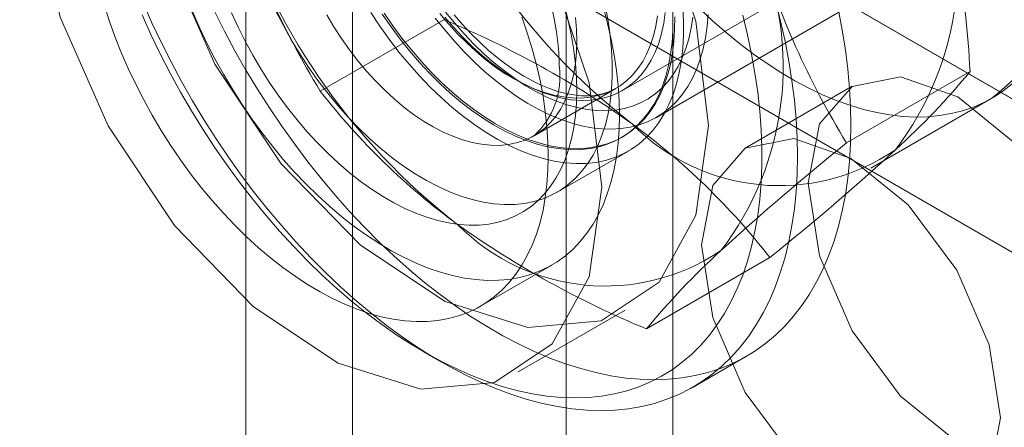
# Model space of a CAD drawing. Units: millimetres. Extents: x 0 to 420, y 0 to 297.
# Drawn here: x 329 to 330, y 134 to 134 of the extents above; entities that cross this region are included whole.
import ezdxf

# ---------------------------------------------------------------- set-up
doc = ezdxf.new("R2010")
doc.units = ezdxf.units.MM

msp = doc.modelspace()

# ---------------------------------------------------------------- linework, layer by layer
at = {"color": 7, "linetype": 'Continuous', "lineweight": 15}
for p, q in [((329.19561, 222.81992), (329.19561, 114.62826)), ((329.61987, 114.62826), (329.61987, 222.81992)), ((329.30167, 222.75869), (329.30167, 114.56703)), ((329.51381, 114.56703), (329.51381, 222.75869)), ((314.65042, 142.8635), (370.51186, 110.61538)), ((370.83006, 110.43163), (314.96862, 142.67975)), ((314.74364, 142.65747), (370.60507, 110.40935)), ((329.60344, 134.00886), (330.09842, 134.29461)), ((329.56969, 134.03557), (329.84154, 134.1925)), ((329.26964, 134.03497), (329.39236, 134.10581)), ((329.79218, 133.98353), (329.9149, 134.05438)), ((329.48195, 133.99069), (329.56327, 134.03763)), ((329.79772, 134.0397), (329.69166, 133.97847)), ((329.81632, 133.95856), (329.93653, 134.02795)), ((329.56809, 133.98845), (329.56988, 133.98949)), ((329.50487, 133.93464), (329.57559, 133.97546)), ((329.42881, 133.82145), (329.49952, 133.86227)), ((329.59346, 133.79895), (329.71618, 133.86979)), ((329.4663, 133.7565), (329.57237, 133.81773)), ((329.37233, 133.77632), (329.39001, 133.76611)), ((329.64004, 133.74133), (329.69308, 133.77194))]:
    msp.add_line(p, q, dxfattribs=at)
at = {"color": 7, "linetype": 'Continuous', "lineweight": 15, "flags": 128}
for points in [[(329.65523, 134.00086), (329.64266, 134.10439), (329.60608, 134.21323), (329.54873, 134.3177), (329.47572, 134.40853), (329.39352, 134.47765), (329.30945, 134.51891), (329.23096, 134.52865), (329.16505, 134.506), (329.11755, 134.45297), (329.0927, 134.37428), (329.0927, 134.27692), (329.11755, 134.16954), (329.16505, 134.06168), (329.23096, 133.96293), (329.30945, 133.88205), (329.39352, 133.82624), (329.47572, 133.80045), (329.54873, 133.80698), (329.60608, 133.84525), (329.64266, 133.91185), (329.65523, 134.00086)], [(329.54916, 133.93963), (329.5366, 134.04316), (329.50001, 134.152), (329.44267, 134.25647), (329.36965, 134.3473), (329.28746, 134.41642), (329.20338, 134.45768), (329.1249, 134.46741), (329.05898, 134.44477), (329.01149, 134.39174), (328.98664, 134.31305), (328.98664, 134.21569), (329.01149, 134.10831), (329.05898, 134.00045), (329.1249, 133.9017), (329.20338, 133.82082), (329.28746, 133.76501), (329.36965, 133.73922), (329.44267, 133.74575), (329.50001, 133.78402), (329.5366, 133.85062), (329.54916, 133.93963)], [(329.7217, 134.12442), (329.72679, 134.1044), (329.73123, 134.08452), (329.735, 134.06481), (329.73809, 134.04532), (329.74051, 134.02608), (329.74223, 134.00713), (329.74327, 133.98851), (329.74362, 133.97025), (329.74327, 133.95239), (329.74223, 133.93496), (329.74051, 133.91801), (329.73809, 133.90155), (329.735, 133.88563), (329.73123, 133.87028), (329.72679, 133.85552), (329.7217, 133.84138), (329.71595, 133.8279), (329.70957, 133.81509), (329.70256, 133.80299), (329.69494, 133.79161), (329.68672, 133.78099), (329.67792, 133.77113), (329.66856, 133.76206), (329.65865, 133.7538), (329.64822, 133.74637), (329.63728, 133.73977), (329.62586, 133.73402), (329.61398, 133.72913), (329.60165, 133.72512), (329.58892, 133.72198), (329.57579, 133.71973), (329.5623, 133.71837), (329.54848, 133.71791), (329.53434, 133.71833), (329.51992, 133.71965), (329.50525, 133.72186), (329.49035, 133.72495), (329.47526, 133.72893), (329.46, 133.73378), (329.4446, 133.73948), (329.42909, 133.74604), (329.41351, 133.75344), (329.39788, 133.76167), (329.38224, 133.7707), (329.36661, 133.78052), (329.35103, 133.79111), (329.33553, 133.80245), (329.32013, 133.81452), (329.30487, 133.82729), (329.28977, 133.84075), (329.27488, 133.85485), (329.2602, 133.86959), (329.24578, 133.88491), (329.23165, 133.90081), (329.21782, 133.91724), (329.20433, 133.93417), (329.19121, 133.95158), (329.17847, 133.96942), (329.16615, 133.98766), (329.15427, 134.00627), (329.14284, 134.0252), (329.13191, 134.04443), (329.12147, 134.06391), (329.11157, 134.08361), (329.1022, 134.10349), (329.09341, 134.1235)], [(329.0549, 134.12095), (329.06004, 134.10503), (329.06577, 134.0891), (329.07209, 134.07321), (329.07896, 134.05741), (329.08637, 134.04174), (329.0943, 134.02624), (329.10273, 134.01097), (329.11163, 133.99596), (329.12098, 133.98126), (329.13074, 133.96691), (329.1409, 133.95295), (329.15141, 133.93943), (329.16226, 133.92637), (329.17341, 133.91383), (329.18483, 133.90183), (329.19648, 133.89041), (329.20833, 133.8796), (329.22035, 133.86944), (329.2325, 133.85995), (329.24475, 133.85116), (329.25707, 133.8431), (329.2694, 133.83578), (329.28173, 133.82924), (329.29402, 133.82348), (329.30623, 133.81853), (329.31832, 133.8144), (329.33026, 133.81111), (329.34201, 133.80865), (329.35355, 133.80704), (329.36484, 133.80629), (329.37584, 133.80639), (329.38653, 133.80734), (329.39687, 133.80915), (329.40683, 133.81181), (329.41639, 133.8153), (329.42551, 133.81962), (329.43418, 133.82476), (329.44236, 133.83071), (329.45004, 133.83743), (329.45718, 133.84493), (329.46378, 133.85316), (329.46981, 133.86212), (329.47524, 133.87177), (329.48008, 133.88209), (329.4843, 133.89304), (329.48789, 133.9046), (329.49085, 133.91673), (329.49315, 133.9294), (329.4948, 133.94257), (329.4958, 133.9562), (329.49613, 133.97025)], [(329.78426, 134.11514), (329.78803, 134.09543), (329.79113, 134.07594), (329.79354, 134.0567), (329.79527, 134.03775), (329.7963, 134.01912), (329.79665, 134.00086), (329.7963, 133.98301), (329.79527, 133.96558), (329.79354, 133.94862), (329.79113, 133.93217), (329.78803, 133.91625), (329.78426, 133.90089), (329.77983, 133.88613), (329.77473, 133.872), (329.76898, 133.85851), (329.7626, 133.84571), (329.75559, 133.83361), (329.74797, 133.82223), (329.73975, 133.8116), (329.73095, 133.80175), (329.72159, 133.79268), (329.71169, 133.78442), (329.70125, 133.77698), (329.69032, 133.77038), (329.67889, 133.76464), (329.66701, 133.75975), (329.65469, 133.75573), (329.64195, 133.7526), (329.62883, 133.75035), (329.61534, 133.74899), (329.60151, 133.74852), (329.58738, 133.74895), (329.57296, 133.75027), (329.55828, 133.75248), (329.54339, 133.75557), (329.52829, 133.75954), (329.51303, 133.76439), (329.49763, 133.7701), (329.48213, 133.77666), (329.46654, 133.78406), (329.45092, 133.79228), (329.43527, 133.80131), (329.41965, 133.81113), (329.40407, 133.82172), (329.38856, 133.83306), (329.37316, 133.84513), (329.3579, 133.85791), (329.34281, 133.87136), (329.32791, 133.88547), (329.31324, 133.9002), (329.29882, 133.91553), (329.28468, 133.93142), (329.27085, 133.94785), (329.25737, 133.96479), (329.24424, 133.98219), (329.2315, 134.00003), (329.21918, 134.01827), (329.2073, 134.03688), (329.19588, 134.05582), (329.18494, 134.07504), (329.17451, 134.09453), (329.1646, 134.11422)], [(329.55275, 134.11868), (329.55551, 134.10428), (329.55759, 134.0901), (329.55898, 134.0762), (329.55968, 134.06262), (329.55968, 134.04942), (329.55898, 134.03665), (329.55759, 134.02436), (329.55551, 134.01258), (329.55275, 134.00137), (329.54932, 133.99076), (329.54523, 133.9808), (329.5405, 133.97152), (329.53514, 133.96295), (329.52917, 133.95514), (329.52263, 133.9481), (329.51552, 133.94187), (329.50788, 133.93646), (329.49974, 133.9319), (329.49112, 133.9282), (329.48206, 133.92539), (329.4726, 133.92346), (329.46276, 133.92242), (329.45258, 133.92229), (329.44211, 133.92305), (329.43138, 133.92471), (329.42042, 133.92726), (329.40929, 133.9307), (329.39802, 133.935), (329.38666, 133.94015), (329.37524, 133.94614), (329.36382, 133.95294), (329.35242, 133.96052), (329.3411, 133.96886), (329.32989, 133.97793), (329.31885, 133.98769), (329.308, 133.99811), (329.29739, 134.00914), (329.28706, 134.02075), (329.27705, 134.0329), (329.26739, 134.04553), (329.25812, 134.05861), (329.24928, 134.07207), (329.2409, 134.08588), (329.233, 134.09998), (329.22563, 134.11432)], [(329.6297, 134.11702), (329.63039, 134.10344), (329.63039, 134.09024), (329.6297, 134.07747), (329.6283, 134.06518), (329.62622, 134.0534), (329.62346, 134.04219), (329.62003, 134.03158), (329.61594, 134.02162), (329.61121, 134.01234), (329.60585, 134.00377), (329.59988, 133.99596), (329.59334, 133.98892), (329.58623, 133.98269), (329.57859, 133.97728), (329.57045, 133.97272), (329.56183, 133.96902), (329.55277, 133.96621), (329.54331, 133.96428), (329.53347, 133.96324), (329.52329, 133.96311), (329.51282, 133.96387), (329.50209, 133.96553), (329.49113, 133.96808), (329.48, 133.97152), (329.46873, 133.97582), (329.45737, 133.98097), (329.44595, 133.98696), (329.43453, 133.99376), (329.42313, 134.00134), (329.41181, 134.00968), (329.4006, 134.01875), (329.38956, 134.02851), (329.37871, 134.03893), (329.3681, 134.04996), (329.35777, 134.06157), (329.34776, 134.07372), (329.3381, 134.08635), (329.32884, 134.09943), (329.31999, 134.11289)], [(329.49983, 134.11611), (329.50224, 134.10487), (329.50414, 134.09393), (329.50552, 134.08335), (329.50641, 134.07317), (329.50681, 134.06346), (329.50684, 134.06005)], [(329.52441, 134.03556), (329.52408, 134.04857), (329.5231, 134.06191), (329.52146, 134.07554), (329.51917, 134.08941), (329.51624, 134.10347), (329.51269, 134.11768)], [(329.56684, 134.01107), (329.56651, 134.02551), (329.56552, 134.04028), (329.56386, 134.05536), (329.56156, 134.07069), (329.5586, 134.08623), (329.55501, 134.10193), (329.55079, 134.11776)], [(329.95675, 134.04227), (329.94785, 134.03527), (329.93844, 134.02908), (329.92856, 134.0237), (329.91822, 134.01916), (329.90745, 134.01546), (329.89627, 134.01261), (329.88472, 134.01062), (329.87281, 134.00949), (329.86058, 134.00923), (329.84806, 134.00984), (329.83527, 134.0113), (329.82225, 134.01363), (329.80903, 134.01682), (329.79563, 134.02085), (329.78209, 134.02572), (329.76845, 134.03142), (329.75473, 134.03793), (329.74096, 134.04524), (329.72719, 134.05334), (329.71344, 134.06219), (329.69974, 134.07178), (329.68613, 134.08209), (329.67264, 134.0931), (329.6593, 134.10477), (329.64614, 134.11708)], [(329.09285, 134.11049), (329.10155, 134.0911), (329.1108, 134.07186), (329.12059, 134.05281), (329.13089, 134.03399), (329.14169, 134.01543), (329.15296, 133.99718), (329.16467, 133.97926), (329.17681, 133.96173), (329.18935, 133.94461), (329.20226, 133.92793), (329.21552, 133.91174), (329.2291, 133.89607), (329.24298, 133.88094), (329.25711, 133.86639), (329.27149, 133.85245), (329.28607, 133.83915), (329.30082, 133.82651), (329.31572, 133.81456), (329.33074, 133.80332), (329.34584, 133.79282), (329.361, 133.78308), (329.37618, 133.77412), (329.39135, 133.76596), (329.40649, 133.75861), (329.42155, 133.75208), (329.43651, 133.7464), (329.45135, 133.74158), (329.46602, 133.73761), (329.4805, 133.73452), (329.49476, 133.7323), (329.50877, 133.73097), (329.5225, 133.73052), (329.53592, 133.73096), (329.54901, 133.73228), (329.56174, 133.73449), (329.57408, 133.73757), (329.58601, 133.74153), (329.59751, 133.74634), (329.60854, 133.75202), (329.61909, 133.75853), (329.62914, 133.76587), (329.63866, 133.77403), (329.64764, 133.78298), (329.65606, 133.79271), (329.66389, 133.8032), (329.67113, 133.81443), (329.67777, 133.82637), (329.68377, 133.839), (329.68914, 133.8523), (329.69387, 133.86623), (329.69793, 133.88077), (329.70134, 133.89589), (329.70407, 133.91156), (329.70612, 133.92775), (329.70749, 133.94442), (329.70818, 133.96153), (329.70818, 133.97906), (329.70749, 133.99697), (329.70612, 134.01522), (329.70407, 134.03378), (329.70134, 134.0526), (329.69793, 134.07165), (329.69387, 134.09089), (329.68914, 134.11027)], [(329.1428, 134.11403), (329.14967, 134.09823), (329.15708, 134.08256), (329.16501, 134.06706), (329.17344, 134.05179), (329.18234, 134.03678), (329.19169, 134.02208), (329.20145, 134.00773), (329.21161, 133.99377), (329.22213, 133.98025), (329.23297, 133.96719), (329.24412, 133.95465), (329.25554, 133.94265), (329.26719, 133.93123), (329.27904, 133.92042), (329.29106, 133.91026), (329.30321, 133.90077), (329.31546, 133.89198), (329.32778, 133.88392), (329.34012, 133.8766), (329.35245, 133.87006), (329.36473, 133.8643), (329.37694, 133.85935), (329.38903, 133.85523), (329.40097, 133.85193), (329.41272, 133.84947), (329.42426, 133.84786), (329.43555, 133.84711), (329.44655, 133.84721), (329.45724, 133.84817), (329.46758, 133.84997), (329.47754, 133.85263), (329.4871, 133.85612), (329.49622, 133.86045), (329.50489, 133.86559), (329.51307, 133.87153), (329.52075, 133.87825), (329.5279, 133.88575), (329.53449, 133.89398), (329.54052, 133.90294), (329.54596, 133.91259), (329.55079, 133.92291), (329.55501, 133.93386), (329.5586, 133.94542), (329.56156, 133.95755), (329.56386, 133.97022), (329.56552, 133.98339), (329.56651, 133.99702), (329.56684, 134.01107)], [(329.18161, 134.11257), (329.18809, 134.09842), (329.19508, 134.08442), (329.20258, 134.07063), (329.21055, 134.0571), (329.21896, 134.04387), (329.22779, 134.03099), (329.237, 134.01851), (329.24656, 134.00647), (329.25644, 133.99491), (329.26661, 133.98387), (329.27702, 133.9734), (329.28764, 133.96352), (329.29843, 133.95427), (329.30936, 133.9457), (329.32039, 133.93781), (329.33148, 133.93065), (329.34258, 133.92424), (329.35367, 133.9186), (329.3647, 133.91375), (329.37563, 133.90971), (329.38642, 133.90649), (329.39704, 133.90411), (329.40745, 133.90256), (329.41762, 133.90186), (329.4275, 133.90202), (329.43706, 133.90302), (329.44627, 133.90486), (329.4551, 133.90755), (329.46351, 133.91107), (329.47148, 133.9154), (329.47897, 133.92053), (329.48597, 133.92645), (329.49245, 133.93313), (329.49838, 133.94056), (329.50374, 133.94869), (329.50851, 133.95751), (329.51269, 133.96699), (329.51624, 133.97708), (329.51917, 133.98776), (329.52146, 133.99899), (329.5231, 134.01073), (329.52408, 134.02293), (329.52441, 134.03556)], [(329.27609, 134.11054), (329.28319, 134.09865), (329.29073, 134.08708), (329.29867, 134.07588), (329.30698, 134.0651), (329.31562, 134.0548), (329.32455, 134.04501), (329.33373, 134.03578), (329.34312, 134.02716), (329.35268, 134.01918), (329.36236, 134.01188), (329.37211, 134.00529), (329.3819, 133.99945), (329.39168, 133.99438), (329.40141, 133.9901), (329.41103, 133.98663), (329.42051, 133.98399), (329.4298, 133.98219), (329.43886, 133.98125), (329.44765, 133.98115), (329.45613, 133.98191), (329.46426, 133.98352), (329.47201, 133.98597), (329.47933, 133.98925), (329.48619, 133.99335), (329.49257, 133.99825), (329.49843, 134.00392), (329.50375, 134.01034), (329.5085, 134.01749), (329.51267, 134.02532), (329.51622, 134.0338), (329.51915, 134.0429), (329.52145, 134.05256), (329.52309, 134.06276), (329.52408, 134.07344), (329.52441, 134.08455)], [(329.61982, 134.10774), (329.61974, 134.09521), (329.61899, 134.0831), (329.61758, 134.07146), (329.6155, 134.06031), (329.61277, 134.04972), (329.60939, 134.03972), (329.60538, 134.03034), (329.60076, 134.02163), (329.59554, 134.01361), (329.58974, 134.00631), (329.58338, 133.99977), (329.5765, 133.99401), (329.5691, 133.98905), (329.56123, 133.98491), (329.55291, 133.9816), (329.54418, 133.97914), (329.53506, 133.97754), (329.52559, 133.9768), (329.51581, 133.97692), (329.50575, 133.97791), (329.49545, 133.97976), (329.48496, 133.98247), (329.47431, 133.98602), (329.46354, 133.9904), (329.45269, 133.99559), (329.4418, 134.00158), (329.43092, 134.00834), (329.42009, 134.01585), (329.40934, 134.02407), (329.39873, 134.03298), (329.38828, 134.04254), (329.37803, 134.05272), (329.36804, 134.06347), (329.35833, 134.07477), (329.34894, 134.08655), (329.33991, 134.09879), (329.33127, 134.11143)], [(329.62162, 134.10878), (329.62154, 134.09625), (329.62079, 134.08414), (329.61937, 134.07249), (329.6173, 134.06135), (329.61456, 134.05076), (329.61119, 134.04075), (329.60718, 134.03138), (329.60256, 134.02266), (329.59734, 134.01464), (329.59154, 134.00735), (329.58518, 134.00081), (329.57829, 133.99505), (329.5709, 133.99009), (329.56303, 133.98595), (329.55471, 133.98264), (329.54597, 133.98018), (329.53685, 133.97858), (329.52738, 133.97784), (329.5176, 133.97796), (329.50755, 133.97895), (329.49725, 133.9808), (329.48676, 133.98351), (329.4761, 133.98706), (329.46533, 133.99144), (329.45449, 133.99663), (329.4436, 134.00262), (329.43272, 134.00938), (329.42189, 134.01688), (329.41114, 134.02511), (329.40052, 134.03402), (329.39007, 134.04358), (329.37983, 134.05376), (329.36984, 134.06451), (329.36012, 134.0758), (329.35074, 134.08759), (329.3417, 134.09982), (329.33306, 134.11246)], [(329.38391, 134.10746), (329.39319, 134.09577), (329.40279, 134.08456), (329.41267, 134.07387), (329.4228, 134.06375), (329.43313, 134.05423), (329.44363, 134.04534), (329.45426, 134.03712), (329.46498, 134.02961), (329.47576, 134.02282), (329.48654, 134.01679), (329.49729, 134.01153), (329.50797, 134.00707), (329.51854, 134.00342), (329.52896, 134.00059), (329.53919, 133.99861), (329.5492, 133.99746), (329.55895, 133.99716), (329.56839, 133.99772), (329.5775, 133.99912), (329.58624, 134.00136), (329.59459, 134.00443), (329.60249, 134.00833), (329.60994, 134.01303), (329.6169, 134.01852), (329.62334, 134.02479), (329.62925, 134.0318), (329.63459, 134.03953), (329.63935, 134.04795), (329.64352, 134.05703), (329.64707, 134.06673), (329.64999, 134.07703), (329.65228, 134.08788), (329.65391, 134.09924), (329.6549, 134.11107)], [(329.3883, 134.11205), (329.39694, 134.10174), (329.40587, 134.09195), (329.41505, 134.08272), (329.42444, 134.0741), (329.434, 134.06612), (329.44368, 134.05882), (329.45343, 134.05223), (329.46322, 134.04639), (329.473, 134.04132), (329.48272, 134.03704), (329.49235, 134.03357), (329.50183, 134.03093), (329.51112, 134.02914), (329.52018, 134.02819), (329.52897, 134.02809), (329.53745, 134.02885), (329.54558, 134.03046), (329.55332, 134.03291), (329.56064, 134.03619), (329.56751, 134.04029), (329.57389, 134.04519), (329.57975, 134.05086), (329.58507, 134.05729), (329.58982, 134.06443), (329.59398, 134.07226), (329.59754, 134.08074), (329.60047, 134.08984), (329.60276, 134.09951), (329.60441, 134.1097)], [(329.61223, 134.11283), (329.61076, 134.10222), (329.60862, 134.09214), (329.60582, 134.08263), (329.60238, 134.07374), (329.59831, 134.0655), (329.59364, 134.05795), (329.58837, 134.05113), (329.58254, 134.04507), (329.57617, 134.0398), (329.56929, 134.03534), (329.56194, 134.03171), (329.55414, 134.02893), (329.54594, 134.027), (329.53736, 134.02595), (329.52845, 134.02577), (329.51925, 134.02646), (329.5098, 134.02803), (329.50015, 134.03046), (329.49033, 134.03374), (329.4804, 134.03786), (329.4704, 134.0428), (329.46037, 134.04854), (329.45036, 134.05504), (329.44041, 134.06229), (329.43058, 134.07025), (329.4209, 134.07888), (329.41142, 134.08814), (329.40218, 134.09799), (329.39323, 134.10838)], [(329.39414, 134.11345), (329.40323, 134.1023), (329.41262, 134.09165), (329.42228, 134.08155), (329.43218, 134.07205), (329.44226, 134.06317), (329.45249, 134.05496), (329.46283, 134.04746), (329.47324, 134.04068), (329.48366, 134.03466), (329.49407, 134.02942), (329.50441, 134.025), (329.51464, 134.02139), (329.52473, 134.01862), (329.53462, 134.0167), (329.54428, 134.01564), (329.55368, 134.01544), (329.56276, 134.01611), (329.5715, 134.01763), (329.57985, 134.02001), (329.58779, 134.02323), (329.59528, 134.02728), (329.60229, 134.03215), (329.60879, 134.03781), (329.61475, 134.04424), (329.62016, 134.05141), (329.62498, 134.0593), (329.6292, 134.06787), (329.6328, 134.07709), (329.63577, 134.08692), (329.63809, 134.09732), (329.63975, 134.10824)], [(329.56338, 134.0377), (329.56233, 134.0371), (329.55636, 134.0343), (329.54995, 134.03221), (329.54321, 134.03087), (329.5362, 134.03026), (329.52893, 134.03034), (329.52142, 134.03111), (329.51365, 134.03255), (329.50564, 134.03467), (329.49741, 134.03747), (329.48899, 134.04095), (329.48041, 134.04511), (329.4717, 134.04994), (329.46291, 134.05543), (329.45408, 134.06157), (329.44524, 134.06835), (329.43645, 134.07573), (329.42774, 134.0837), (329.41915, 134.09222), (329.41072, 134.10125), (329.4025, 134.11078)], [(329.49613, 133.97025), (329.4958, 133.98469), (329.4948, 133.99946), (329.49315, 134.01454), (329.49085, 134.02987), (329.48789, 134.04541), (329.4843, 134.06111), (329.48008, 134.07694), (329.47524, 134.09284), (329.46981, 134.10877)], [(329.52441, 134.08455), (329.52408, 134.09604), (329.52309, 134.10786)], [(329.75422, 133.94355), (329.76553, 134.00264), (329.79772, 134.03969), (329.84589, 134.04905), (329.90272, 134.0293), (329.95954, 133.98344), (330.00772, 133.91846), (330.0399, 133.84425), (330.05121, 133.7721), (330.0399, 133.71301), (330.00772, 133.67596), (329.95954, 133.6666), (329.90272, 133.68635), (329.84589, 133.73221), (329.79772, 133.79719), (329.76553, 133.8714), (329.75422, 133.94355)], [(329.64816, 133.88232), (329.65946, 133.94141), (329.69165, 133.97846), (329.73982, 133.98782), (329.79665, 133.96807), (329.85347, 133.92221), (329.90165, 133.85723), (329.93384, 133.78302), (329.94514, 133.71087), (329.93384, 133.65178), (329.90165, 133.61473), (329.85347, 133.60537), (329.79665, 133.62512), (329.73982, 133.67098), (329.69165, 133.73596), (329.65946, 133.81017), (329.64816, 133.88232)]]:
    msp.add_lwpolyline(points, dxfattribs=at)
at = {"color": 7, "linetype": 'Continuous', "lineweight": 15}
for centre, radius, start, end in [((329.7529, 134.25972), 0.29571, 308.4017, 23.65169), ((329.97363, 134.51272), 0.64479, 196.39743, 232.32293), ((329.60195, 134.15926), 0.30065, 322.60437, 23.52474), ((328.9059, 134.0026), 1.01033, 2.93743, 15.89231), ((329.80121, 134.41327), 0.64573, 196.42455, 232.29581), ((329.99126, 134.4763), 0.84588, 196.88025, 211.44956), ((329.42871, 134.05925), 0.30065, 322.60437, 23.52474), ((330.5138, 134.42487), 0.84588, 196.88025, 211.44956), ((329.03223, 133.23299), 0.9442, 54.57433, 67.57886), ((329.42917, 134.04878), 0.07849, 312.26337, 8.26094), ((329.33723, 134.53102), 0.74893, 312.25183, 320.4732), ((329.81061, 134.45577), 0.68536, 217.87839, 233.84768), ((329.17265, 133.44635), 0.689, 37.92084, 53.80523), ((329.72555, 134.14582), 0.20468, 224.48867, 304.26787), ((331.4225, 131.9564), 2.60139, 128.80792, 132.42444), ((328.14961, 135.82259), 2.5035, 308.73719, 312.49516), ((329.55248, 134.04758), 0.20605, 224.806, 303.95055), ((329.96376, 134.69018), 0.96509, 234.71567, 247.43752), ((330.18527, 133.30882), 0.76842, 132.35624, 140.36878)]:
    msp.add_arc(centre, radius, start, end, dxfattribs=at)

doc.saveas('drawing.dxf')
